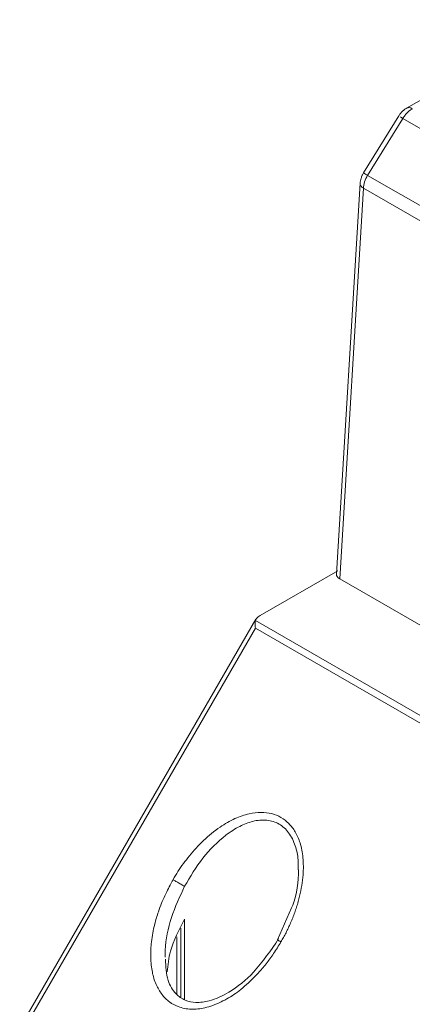
# Model space of a CAD drawing. Extents: x 11608 to 12028, y -1923 to -1626.
# Drawn here: x 11914 to 11924, y -1695 to -1669 of the extents above; entities that cross this region are included whole.
import ezdxf

# ---------------------------------------------------------------- set-up
doc = ezdxf.new("R2010")
doc.units = 0
doc.header["$MEASUREMENT"] = 0
doc.layers.get('0').update_dxf_attribs({"linetype": 'CONTINUOUS'})

msp = doc.modelspace()

# ---------------------------------------------------------------- linework, layer by layer
at = {"linetype": 'Continuous', "lineweight": 0}
for p, q in [((11941.804, -1661.153), (11923.964, -1671.452)), ((11923.759, -1671.656), (11922.837, -1673.148)), ((11922.214, -1683.801), (11947.246, -1698.252)), ((11918.148, -1694.839), (11918.148, -1692.733)), ((11918.047, -1694.771), (11918.047, -1692.963))]:
    msp.add_line(p, q, dxfattribs=at)
at = {"linetype": 'Continuous', "lineweight": 15}
for p, q in [((11922.945, -1673.215), (11923.867, -1671.722)), ((11923.867, -1671.722), (11948.212, -1685.776)), ((11947.35, -1687.304), (11922.945, -1673.215)), ((11922.747, -1673.416), (11922.126, -1683.673)), ((11922.214, -1683.801), (11922.834, -1673.554)), ((11922.834, -1673.554), (11947.246, -1687.647)), ((11920.131, -1684.759), (11922.163, -1683.586)), ((11920.02, -1684.859), (11913.831, -1695.579)), ((11945.358, -1699.527), (11920.006, -1684.891)), ((11913.922, -1695.632), (11920.006, -1685.095)), ((11920.006, -1685.095), (11945.108, -1699.586)), ((11920.954, -1692.43), (11920.584, -1693.273)), ((11917.945, -1693.196), (11917.945, -1694.701))]:
    msp.add_line(p, q, dxfattribs=at)
for centre, radius, start, end in [((11924.027, -1671.582), 0.145, 52.9673, 115.0121), ((11882.04, -1739.383), 77.792, 58.2757, 58.36904)]:
    msp.add_arc(centre, radius, start, end, dxfattribs=at)
at = {"linetype": 'Continuous', "lineweight": 0}
msp.add_ellipse((11922.427, -1683.679), major_axis=(0.3, 0), ratio=0.576585, start_param=3.106734, end_param=3.926382, dxfattribs=at)
at = {"linetype": 'Continuous', "lineweight": 15}
for points, knots in [([(11923.967, -1671.45), (11923.947, -1671.462), (11923.908, -1671.487), (11923.853, -1671.537), (11923.801, -1671.594), (11923.773, -1671.637), (11923.759, -1671.658)], [0, 0, 0, 0, 0.252557, 0.506627, 0.757334, 1, 1, 1, 1]), ([(11923.867, -1671.722), (11923.876, -1671.708), (11923.894, -1671.679), (11923.923, -1671.639), (11923.954, -1671.602), (11923.986, -1671.567), (11924.018, -1671.536), (11924.051, -1671.509), (11924.083, -1671.486), (11924.104, -1671.473), (11924.114, -1671.467)], [0, 0, 0, 0, 0.131265, 0.262044, 0.391622, 0.519323, 0.644524, 0.766671, 0.885291, 1, 1, 1, 1]), ([(11922.839, -1673.147), (11922.826, -1673.169), (11922.801, -1673.214), (11922.773, -1673.285), (11922.753, -1673.358), (11922.748, -1673.405), (11922.746, -1673.428)], [0, 0, 0, 0, 0.242661, 0.493382, 0.747462, 1, 1, 1, 1]), ([(11922.834, -1673.554), (11922.814, -1673.54), (11922.78, -1673.515), (11922.754, -1673.471), (11922.743, -1673.441), (11922.747, -1673.424), (11922.747, -1673.422)], [0, 0, 0, 0, 0.372638, 0.638715, 0.957452, 1, 1, 1, 1]), ([(11920.006, -1684.891), (11920.004, -1684.898), (11920, -1684.914), (11919.996, -1684.943), (11919.995, -1684.979), (11919.997, -1685.029), (11920.002, -1685.071), (11920.006, -1685.095)], [0, 0, 0, 0, 0.141336, 0.29778, 0.469608, 0.688783, 1, 1, 1, 1]), ([(11920.006, -1684.891), (11920.008, -1684.883), (11920.014, -1684.867), (11920.029, -1684.844), (11920.051, -1684.819), (11920.083, -1684.789), (11920.113, -1684.77), (11920.131, -1684.759)], [0, 0, 0, 0, 0.154076, 0.320203, 0.498712, 0.697793, 1, 1, 1, 1]), ([(11920.675, -1693.325), (11920.697, -1693.286), (11920.743, -1693.206), (11920.807, -1693.083), (11920.869, -1692.956), (11920.927, -1692.825), (11920.983, -1692.691), (11921.035, -1692.554), (11921.082, -1692.413), (11921.126, -1692.269), (11921.199, -1691.988), (11921.264, -1691.597), (11921.264, -1691.125), (11921.191, -1690.742), (11921.061, -1690.439), (11920.889, -1690.211), (11920.679, -1690.048), (11920.432, -1689.948), (11920.148, -1689.915), (11919.82, -1689.956), (11919.455, -1690.084), (11919.047, -1690.319), (11918.711, -1690.595), (11918.452, -1690.86), (11918.277, -1691.062), (11918.118, -1691.269), (11917.974, -1691.479), (11917.889, -1691.622), (11917.846, -1691.693)], [0, 0, 0, 0, 0.0179208, 0.0361318, 0.0546324, 0.0734221, 0.0925012, 0.1118718, 0.1315373, 0.1515005, 0.1717612, 0.2475655, 0.3110523, 0.3677244, 0.4150375, 0.4590785, 0.5004379, 0.5417511, 0.585865, 0.633046, 0.6898847, 0.7522529, 0.8284969, 0.8647747, 0.9000598, 0.9343636, 0.9676804, 1, 1, 1, 1]), ([(11918.148, -1691.867), (11918.299, -1691.613), (11918.6, -1691.106), (11919.119, -1690.587), (11919.576, -1690.289), (11919.942, -1690.144), (11920.301, -1690.108), (11920.635, -1690.212), (11920.897, -1690.452), (11921.057, -1690.789), (11921.131, -1691.129), (11921.128, -1691.346), (11921.126, -1691.433)], [0, 0, 0, 0, 0.177045, 0.352862, 0.445738, 0.526471, 0.61465, 0.695962, 0.777304, 0.865524, 0.946302, 1, 1, 1, 1]), ([(11921.136, -1691.431), (11921.122, -1691.748), (11921.106, -1692.09), (11920.963, -1692.409), (11920.954, -1692.43)], [0, 0, 0, 0, 0.932101, 1, 1, 1, 1]), ([(11917.846, -1691.693), (11917.82, -1691.742), (11917.764, -1691.846), (11917.661, -1692.05), (11917.556, -1692.28), (11917.449, -1692.565), (11917.371, -1692.829), (11917.314, -1693.092), (11917.278, -1693.314), (11917.261, -1693.525), (11917.26, -1693.73), (11917.274, -1693.931), (11917.3, -1694.114), (11917.342, -1694.285), (11917.417, -1694.485), (11917.545, -1694.707), (11917.743, -1694.907), (11918.002, -1695.046), (11918.318, -1695.108), (11918.632, -1695.076), (11918.895, -1694.992), (11919.102, -1694.904), (11919.302, -1694.8), (11919.492, -1694.677), (11919.68, -1694.528), (11919.879, -1694.351), (11920.086, -1694.142), (11920.291, -1693.9), (11920.454, -1693.673), (11920.581, -1693.479), (11920.644, -1693.376), (11920.675, -1693.325)], [0, 0, 0, 0, 0.021908, 0.046568, 0.08966, 0.121507, 0.166819, 0.199096, 0.22987, 0.25772, 0.286119, 0.31502, 0.342642, 0.365564, 0.391728, 0.437922, 0.48322, 0.523899, 0.578233, 0.633555, 0.665221, 0.698127, 0.729717, 0.759789, 0.791412, 0.827193, 0.866669, 0.908607, 0.952817, 0.976461, 1, 1, 1, 1]), ([(11918.148, -1691.867), (11918.134, -1691.858), (11918.093, -1691.835), (11918.023, -1691.795), (11917.964, -1691.76), (11917.923, -1691.737), (11917.885, -1691.715), (11917.859, -1691.7), (11917.846, -1691.693)], [0.7515752, 0.7515752, 0.7515752, 0.7515752, 0.9543493, 1.2043493, 1.3293493, 1.4543493, 1.5793493, 1.7027741, 1.7027741, 1.7027741, 1.7027741]), ([(11917.645, -1693.73), (11917.643, -1693.667), (11917.633, -1693.323), (11917.78, -1692.671), (11918.025, -1692.136), (11918.148, -1691.867)], [0, 0, 0, 0, 0.100088, 0.548658, 1, 1, 1, 1]), ([(11918.148, -1692.733), (11918.003, -1693.007), (11917.768, -1693.452), (11917.711, -1693.93), (11917.69, -1694.113)], [0, 0, 0, 0, 0.615904, 1, 1, 1, 1]), ([(11920.613, -1693.239), (11920.407, -1693.547), (11920.04, -1694.096), (11919.384, -1694.634), (11918.853, -1694.88), (11918.456, -1694.93), (11918.156, -1694.868), (11917.88, -1694.68), (11917.674, -1694.316), (11917.656, -1693.973), (11917.646, -1693.78)], [0, 0, 0, 0, 0.224173, 0.400221, 0.528278, 0.612236, 0.685399, 0.761219, 0.865752, 1, 1, 1, 1]), ([(11920.675, -1693.325), (11920.654, -1693.314), (11920.614, -1693.29), (11920.588, -1693.275), (11920.582, -1693.272), (11920.585, -1693.274), (11920.586, -1693.274)], [0, 0, 0, 0, 0.346796, 0.690432, 0.877196, 1, 1, 1, 1])]:
    msp.add_open_spline(points, degree=3, knots=knots, dxfattribs=at)
for points in [[(11923.802, -1671.682), (11923.82, -1671.693), (11923.843, -1671.707), (11923.867, -1671.722)], [(11922.945, -1673.215), (11922.879, -1673.324), (11922.838, -1673.449), (11922.834, -1673.554)]]:
    msp.add_open_spline(points, degree=3, dxfattribs=at)

doc.saveas('drawing.dxf')
